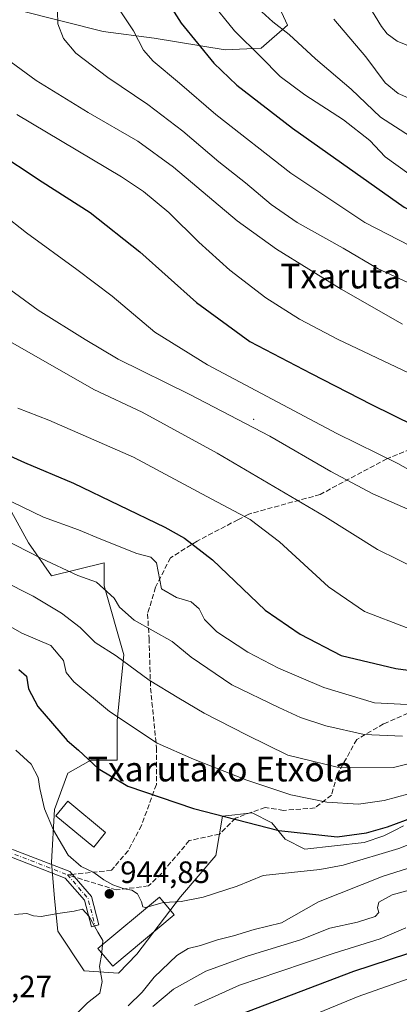
# Model space of a CAD drawing. Units: metres. Extents: x 606835 to 610264, y 4768595 to 4770963.
# Drawn here: x 609214 to 609337, y 4769191 to 4769511 of the extents above; entities that cross this region are included whole.
import ezdxf
from ezdxf.enums import TextEntityAlignment as Align

# ---------------------------------------------------------------- set-up
doc = ezdxf.new("R2010")
doc.units = ezdxf.units.M
doc.header["$MEASUREMENT"] = 0
doc.linetypes.add('DGN Style 3', pattern=[2.307223458686699, 1.648016756204785, -0.6592067024819142])
doc.linetypes.add('DGN Style 4', pattern=[2.6384748266838614, 1.318413404963828, -0.6592067024819142, 0.001648016756204785, -0.6592067024819142])
for name, color, linetype, lineweight in [('Arbolado forestal CxS', 92, 'Continuous', 0), ('Centroide de Edificación ligera', 7, 'Continuous', 0), ('Curva de nivel maestra', 30, 'Continuous', 30), ('Curva de nivel normal', 30, 'Continuous', 0), ('Edificación Cxs', 1, 'Continuous', 13), ('Pastizal CxS', 92, 'Continuous', 0), ('Pista pavimentada Cxs', 135, 'Continuous', 0), ('Pista pavimentada eje', 135, 'DGN Style 4', 0), ('Punto de cota en terreno', 7, 'Continuous', 0), ('Rótulo de punto de cota en terreno', 7, 'Continuous', 0), ('Senda', 7, 'DGN Style 3', 0), ('Senda no paivmentada conexión', 7, 'DGN Style 3', 0), ('Suelo desnudo CxS', 253, 'Continuous', 0), ('Texto cartográfico', 7, 'Continuous', 0)]:
    doc.layers.add(name, color=color, linetype=linetype, lineweight=lineweight)
doc.styles.add('Style-Arial', font='txt')

# ---------------------------------------------------------------- blocks, each defined once
blk = doc.blocks.new('*U5')
at = {"layer": 'Arbolado forestal CxS', "color": 92, "linetype": 'Continuous', "lineweight": 0}
blk.add_polyline3d([(609205.1586999996, 4769362.273499999, 971.9918000000034), (609216.9108999996, 4769340.9057, 966.5188000000053), (609224.3896000005, 4769330.2215, 964.0341999999946), (609241.4837999997, 4769334.494899999, 967.4823999999935), (609241.4835000001, 4769327.0163, 965.3331999999937), (609247.8941000003, 4769304.579299999, 961.1750999999931), (609245.7566999998, 4769283.212099999, 955.1168000000034), (609245.7566999998, 4769270.3915, 952.0173000000068), (609237.2096999995, 4769270.391899999, 950.3399999999965), (609229.7304999996, 4769266.1173, 948.0062000000034), (609225.4565000003, 4769254.365499999, 945.4658999999956), (609224.3881000001, 4769237.2707, 943.9550000000017), (609225.4556999998, 4769225.519300001, 944.348100000003), (609226.5247, 4769214.834899999, 945.1343999999954), (609235.0714999996, 4769202.013499999, 945.574099999998), (609246.2052999996, 4769201.1983, 944.4113999999972), (609252.1656999999, 4769207.355699999, 944.3423999999941), (609266.3448999999, 4769225.985300001, 945.3552000000054), (609277.8081, 4769239.4079, 947.4416999999958), (609279.9461000003, 4769252.228700001, 950.4851000000054), (609282.9666999998, 4769252.563899999, 950.8853999999993), (609286.7038000004, 4769252.9793, 951.4553000000016), (609289.5599999996, 4769253.296499999, 951.8951999999991), (609295.9709000001, 4769250.0913, 951.5518000000012), (609300.2440999999, 4769244.7489, 949.9559000000008), (609306.6552999998, 4769241.544299999, 949.0360999999976), (609325.8857000005, 4769243.681700001, 949.8508000000003), (609332.2960000001, 4769245.817100001, 950.1328000000068), (609332.9833000004, 4769246.160900001, 950.2008999999963), (609335.8117000004, 4769247.5755, 950.5114999999934), (609338.7072000002, 4769249.023499999, 950.7140000000073)], dxfattribs=at)
blk = doc.blocks.new('5PATER')
at = {"layer": 'Punto de cota en terreno', "linetype": 'Continuous', "lineweight": 0}
h = blk.add_hatch(color=51, dxfattribs=at)
edge = h.paths.add_edge_path()
edge.add_ellipse((0, 0), major_axis=(-0.1095731443231308, -0.1110710700762829), ratio=0.9994222409660322, start_angle=0, end_angle=360)

msp = doc.modelspace()

# ---------------------------------------------------------------- linework, layer by layer
at = {"layer": 'Arbolado forestal CxS', "color": 92, "linetype": 'Continuous', "lineweight": 0}
msp.add_polyline3d([(609205.1586999996, 4769362.273499999, 971.9918000000034), (609216.9108999996, 4769340.9057, 966.5188000000053), (609224.3896000005, 4769330.2215, 964.0341999999946), (609241.4837999997, 4769334.494899999, 967.4823999999935), (609241.4835000001, 4769327.0163, 965.3331999999937), (609247.8941000003, 4769304.579299999, 961.1750999999931), (609245.7566999998, 4769283.212099999, 955.1168000000034), (609245.7566999998, 4769270.3915, 952.0173000000068), (609237.2096999995, 4769270.391899999, 950.3399999999965), (609229.7304999996, 4769266.1173, 948.0062000000034), (609225.4565000003, 4769254.365499999, 945.4658999999956), (609224.3881000001, 4769237.2707, 943.9550000000017), (609225.4556999998, 4769225.519300001, 944.348100000003), (609226.5247, 4769214.834899999, 945.1343999999954), (609235.0714999996, 4769202.013499999, 945.574099999998), (609246.2052999996, 4769201.1983, 944.4113999999972), (609252.1656999999, 4769207.355699999, 944.3423999999941), (609266.3448999999, 4769225.985300001, 945.3552000000054), (609277.8081, 4769239.4079, 947.4416999999958), (609279.9461000003, 4769252.228700001, 950.4851000000054), (609282.9666999998, 4769252.563899999, 950.8853999999993), (609286.7038000004, 4769252.9793, 951.4553000000016), (609289.5599999996, 4769253.296499999, 951.8951999999991), (609295.9709000001, 4769250.0913, 951.5518000000012), (609300.2440999999, 4769244.7489, 949.9559000000008), (609306.6552999998, 4769241.544299999, 949.0360999999976), (609325.8857000005, 4769243.681700001, 949.8508000000003), (609332.2960000001, 4769245.817100001, 950.1328000000068), (609332.9833000004, 4769246.160900001, 950.2008999999963), (609335.8117000004, 4769247.5755, 950.5114999999934), (609338.7072000002, 4769249.023499999, 950.7140000000073)], dxfattribs=at)
at = {"layer": 'Centroide de Edificación ligera', "color": 7, "linetype": 'Continuous', "lineweight": 0}
msp.add_point((609290, 4769381, 991.4820000000036), dxfattribs=at)
at = {"layer": 'Curva de nivel maestra', "color": 30, "linetype": 'Continuous', "lineweight": 30, "flags": 128}
for points, elevation in [([(609255.8799999999, 4769526.440099999), (609266.54, 4769509.690099999), (609277.1200000001, 4769496.620100001), (609284.6200000001, 4769489.5601), (609302.7000000002, 4769475.540100001), (609338.9100000003, 4769449.9001), (609352.9299999997, 4769442.7401), (609374.4600000001, 4769434.8101), (609387.1699999999, 4769431.360099999), (609402.9800000006, 4769428.840100001), (609424.1200000001, 4769427.9901)], 1025), ([(609205.5700000003, 4769468.4901), (609221.4100000003, 4769458.1501), (609236.9500000002, 4769448.130100001), (609253.1200000001, 4769435.380100001), (609271.4400000004, 4769418.960100001), (609288.7800000003, 4769406.290100001), (609308.6799999997, 4769395.860099999), (609328.2800000003, 4769385.800100001), (609342.1200000001, 4769378.9801)], 1000), ([(609318.5, 4769304.370100001), (609336.2100000001, 4769300.090100001), (609345.7800000003, 4769298.880100001), (609360.4100000003, 4769298.6501), (609379.7000000002, 4769300.690099999), (609398.9199999999, 4769304.6601), (609425.4299999997, 4769309.200099999), (609441.7599999999, 4769312.850099999), (609453.2599999999, 4769317.450099999), (609467.0599999996, 4769326.3201), (609480.5300000003, 4769335.9001), (609492.8700000001, 4769343.170100001), (609500.4800000006, 4769346.6801), (609507.0199999996, 4769348.6501), (609518.0300000003, 4769350.2601), (609544.0899999999, 4769355.2401), (609557.5099999999, 4769359.440099999), (609564.9199999999, 4769362.840100001), (609594.5199999996, 4769378.640100001)], 975), ([(609207.2300000006, 4769370.8301), (609215.6600000003, 4769367.030099999), (609231.5499999998, 4769360.3101), (609261.1699999999, 4769346.0001), (609267.5800000001, 4769342.450099999), (609276.6500000004, 4769335.390100001), (609293.75, 4769319.130100001), (609305.1100000005, 4769311.2401), (609318.5, 4769304.370100001)], 975), ([(609229.5099999999, 4769276.790100001), (609233.2400000002, 4769273.600099999), (609239.54, 4769267.700099999), (609249.2000000002, 4769261.920100001), (609270.5300000003, 4769254.690099999), (609298.2400000002, 4769247.550100001), (609317.1699999999, 4769245.5001), (609326.6699999999, 4769246.7401), (609333.4600000001, 4769248.780099999), (609362.75, 4769259.5601), (609378.5300000003, 4769266.130100001), (609391.8600000005, 4769272.420100001), (609411.7000000002, 4769279.9301), (609429.4299999997, 4769284.620100001), (609442.7599999999, 4769288.850099999), (609456.6900000004, 4769292.720100001), (609473.1299999999, 4769298.210100001), (609493.3499999996, 4769303.800100001), (609512.0899999999, 4769309.350099999), (609539.4199999999, 4769315.700099999), (609577.0800000001, 4769326.4801)], 950), ([(609213.7999999998, 4769299.780099999), (609216.2800000003, 4769297.620100001), (609216.9600000001, 4769293.520099999), (609219.9900000002, 4769287.850099999), (609229.5099999999, 4769276.790100001)], 950), ([(609285.2300000006, 4769187.6801), (609322.5199999996, 4769201.920100001), (609340.0999999996, 4769207.6601), (609355.3899999997, 4769213.880100001), (609365.5499999998, 4769219.220100001), (609373.7199999997, 4769222.0001), (609384.7699999996, 4769226.0001), (609390.4800000006, 4769228.6601), (609396.6200000001, 4769231.670100001), (609418.4800000006, 4769243.280099999), (609465.4299999997, 4769265.170100001), (609475.1200000001, 4769269.1801), (609485.0599999996, 4769272.050100001), (609498.9800000006, 4769274.710100001), (609515.0599999996, 4769278.7401), (609527.5800000001, 4769279.920100001), (609542.6299999999, 4769279.520099999), (609554.5199999996, 4769279.780099999), (609561.0800000001, 4769280.700099999), (609569.1299999999, 4769283.0601), (609579.1299999999, 4769286.4301)], 925)]:
    msp.add_lwpolyline(points, dxfattribs=dict(at, elevation=elevation))
at = {"layer": 'Curva de nivel normal', "color": 30, "linetype": 'Continuous', "lineweight": 0, "flags": 128}
for points, elevation in [([(609323.3200000003, 4769522.039999999), (609331.5700000003, 4769508.539999999), (609333.4000000004, 4769506.140000001), (609336.6600000003, 4769503.82), (609343.7199999997, 4769500.9), (609355.3600000005, 4769495.539999999), (609377.0899999999, 4769486.600000001), (609418.1100000005, 4769473.890000001), (609427.4000000004, 4769472.289999999), (609436.6200000001, 4769473.560000001), (609442.6399999997, 4769475.52), (609449.0999999996, 4769479.57), (609457.7800000003, 4769487.680000001), (609463.79, 4769495.539999999), (609466.0800000001, 4769500.74), (609466.9400000004, 4769506.439999999), (609466.5199999996, 4769510.74), (609464.5199999996, 4769516.430000001)], 1045), ([(609243.5199999996, 4769518.600000001), (609251.0700000003, 4769507.130000001), (609254.3399999999, 4769500.92), (609257.4299999997, 4769497.26), (609265.9400000004, 4769490.189999999), (609277.7300000006, 4769479.939999999), (609302.0700000003, 4769460.92), (609326.0800000001, 4769444.9), (609340.8799999999, 4769437.300000001)], 1020), ([(609316.1200000001, 4769510.9), (609326.4299999997, 4769498.689999999), (609332.7800000003, 4769490.25), (609336.9000000004, 4769486.77), (609343.3899999997, 4769483.99), (609355.8899999997, 4769479.609999999), (609375.2800000003, 4769472.050000001), (609394.54, 4769463.960000001), (609407.0700000003, 4769460.34), (609421.4000000004, 4769459.060000001), (609436.8600000005, 4769459.24), (609446.7699999996, 4769460.699999999), (609455.5999999996, 4769464.08), (609464.1699999999, 4769469.930000001), (609476.2800000003, 4769480.710000001), (609481.1799999997, 4769486.310000001), (609482.9699999997, 4769490.619999999), (609482.8099999996, 4769497.26), (609480.4600000001, 4769506.84), (609474.0800000001, 4769519.210000001)], 1040), ([(609275.8899999997, 4769516.850000001), (609283.7999999998, 4769507.189999999), (609292.3399999999, 4769498.76), (609298.6200000001, 4769492.359999999), (609306.6600000003, 4769486.4), (609319.2599999999, 4769478.210000001), (609327.7800000003, 4769471.52), (609332.7800000003, 4769466.199999999), (609340.4000000004, 4769460.730000001)], 1030), ([(609291.5499999998, 4769514.380000001), (609296.2199999997, 4769510.050000001), (609301.6100000005, 4769505.949999999), (609310.1399999997, 4769498.029999999), (609321.7000000002, 4769488.189999999), (609331.2100000001, 4769479.16), (609340.9600000001, 4769472.869999999), (609358.8600000005, 4769464.609999999), (609373.3099999996, 4769457.5), (609386.4100000003, 4769452.26), (609399.2999999998, 4769448.529999999), (609408.4100000003, 4769446.76), (609417.1500000004, 4769446.26), (609428.6600000003, 4769446.82), (609441.5599999996, 4769448.789999999), (609457.0999999996, 4769452.470000001), (609467.8200000003, 4769456.33), (609474.5499999998, 4769460.01), (609479.0999999996, 4769463.5), (609485.6799999997, 4769470.74), (609492.1299999999, 4769480.859999999), (609496.4800000006, 4769491.680000001), (609496.9500000002, 4769500.289999999), (609492.8799999999, 4769510.949999999)], 1035), ([(609226.3600000005, 4769513.52), (609226.5199999996, 4769509.369999999), (609228.3300000001, 4769504.619999999), (609232.3700000001, 4769499.9), (609242.7100000001, 4769491.99), (609255.75, 4769483.210000001), (609267.0099999999, 4769474.57), (609278.79, 4769464.65), (609287.4500000002, 4769457.800000001), (609295.6900000004, 4769450.74), (609304.1900000004, 4769444.980000001), (609319.0599999996, 4769436.619999999), (609330.5099999999, 4769429.92), (609345.6799999997, 4769422.880000001)], 1015), ([(609211.2999999998, 4769497), (609219.4000000004, 4769491.07), (609236.2800000003, 4769480.66), (609252.4800000006, 4769471.300000001), (609264.0599999996, 4769462.9), (609284.6699999999, 4769445.51), (609297.4199999999, 4769436.26), (609318.4000000004, 4769423.24), (609338.3799999999, 4769411.9)], 1010), ([(609213.1500000004, 4769480.039999999), (609247.1500000004, 4769459.76), (609254.2599999999, 4769455.029999999), (609262.5099999999, 4769448.199999999), (609272.2400000002, 4769438.539999999), (609282.3300000001, 4769429.480000001), (609294.0099999999, 4769420.52), (609304.8899999997, 4769413.51), (609317.4699999997, 4769406.939999999), (609357, 4769388.25)], 1005), ([(609200.8799999999, 4769453.699999999), (609216.3200000003, 4769441.52), (609232.6799999997, 4769429.680000001), (609244.0700000003, 4769420.960000001), (609258.0199999996, 4769409.34), (609275.0199999996, 4769398.75), (609317.0700000003, 4769376.460000001), (609336.8399999999, 4769366.65), (609344.5700000003, 4769362.4)], 995), ([(609209.6500000004, 4769424.109999999), (609220.0899999999, 4769416.439999999), (609235.3399999999, 4769406.99), (609246.0899999999, 4769400.600000001), (609269.3799999999, 4769389.060000001), (609295.2699999996, 4769375.609999999), (609315.1200000001, 4769364.119999999), (609328.7800000003, 4769356.890000001), (609341.8200000003, 4769351.060000001)], 990), ([(609208.0800000001, 4769407.91), (609238.2199999997, 4769390.730000001), (609253.9100000003, 4769383.33), (609278.2300000006, 4769370.08), (609313.1399999997, 4769349.470000001), (609330.2100000001, 4769338.779999999), (609343.4100000003, 4769332.27), (609363.2999999998, 4769324.59), (609377.6299999999, 4769321.100000001), (609396.1699999999, 4769320.42), (609420.0300000003, 4769322.300000001), (609433.5, 4769324.689999999), (609441.5199999996, 4769327.74), (609452.1200000001, 4769334.050000001), (609460.54, 4769340.58), (609468.8700000001, 4769348.119999999), (609477.7800000003, 4769354.630000001), (609484.5199999996, 4769358.300000001), (609494.9199999999, 4769361.060000001), (609519.8600000005, 4769364.699999999), (609541.8799999999, 4769369.689999999), (609554.5199999996, 4769374.220000001), (609566.6399999997, 4769380.390000001), (609573.1600000003, 4769384.430000001)], 985), ([(609213.5, 4769384.699999999), (609223.54, 4769380.720000001), (609251.0899999999, 4769368.779999999), (609274.8200000003, 4769355.99), (609288.8799999999, 4769348.480000001), (609298.4000000004, 4769341.289999999), (609314.29, 4769326.619999999), (609325.9699999997, 4769318.630000001), (609339.5, 4769313.4), (609351.2199999997, 4769310.350000001), (609365.7000000002, 4769309.189999999), (609388.75, 4769310.289999999), (609427.0199999996, 4769315.279999999), (609442.4400000004, 4769318.869999999), (609454.2800000003, 4769325.980000001), (609477.1100000005, 4769343.49), (609491.4400000004, 4769352.180000001), (609501.3499999996, 4769355.02), (609518.4299999997, 4769357.24), (609534.2199999997, 4769359.980000001), (609547.4100000003, 4769363.220000001), (609556.4100000003, 4769366.350000001), (609564.8099999996, 4769370.369999999), (609575.3600000005, 4769376.439999999)], 980), ([(609208.1600000003, 4769355.92), (609221.8799999999, 4769349.279999999), (609233.1500000004, 4769345.180000001), (609240.4600000001, 4769342.08), (609252.1799999997, 4769337.449999999), (609256.7199999997, 4769336.24), (609258.4800000006, 4769334.42), (609260.1399999997, 4769325.99), (609265.0099999999, 4769323.24), (609269.7300000006, 4769321.800000001), (609272.3799999999, 4769319.550000001), (609274.1399999997, 4769316.02), (609278.1100000005, 4769312.060000001), (609288.1100000005, 4769305.42), (609298.0999999996, 4769300.199999999), (609312.7999999998, 4769293.960000001), (609329.2699999996, 4769288.960000001), (609344.0499999998, 4769288.220000001)], 970), ([(609187.3099999996, 4769353.199999999), (609220.9400000004, 4769335.99), (609233.0199999996, 4769330.32), (609239.0800000001, 4769328.180000001), (609244.8099999996, 4769322.99), (609246.5099999999, 4769320.029999999), (609251.2999999998, 4769315.82), (609263.6100000005, 4769308.859999999), (609269.7599999999, 4769303.859999999), (609282.9400000004, 4769294.810000001), (609298.25, 4769287.439999999), (609305.2999999998, 4769284.199999999), (609313.4299999997, 4769281.480000001), (609325.9400000004, 4769278.680000001), (609338.3600000005, 4769278.17)], 965), ([(609578.3700000001, 4769343.609999999), (609569.2400000002, 4769341.430000001), (609556.04, 4769336.220000001), (609541.75, 4769331.359999999), (609529.4199999999, 4769328.300000001), (609509.75, 4769322.939999999), (609500.0899999999, 4769319.140000001), (609492.8200000003, 4769314.730000001), (609486.7599999999, 4769312.300000001), (609480.4199999999, 4769310.9), (609455.3700000001, 4769302.029999999), (609422.4100000003, 4769292.619999999), (609405.0599999996, 4769288.730000001), (609393.3799999999, 4769285.100000001), (609377.1600000003, 4769280.58), (609361.2300000006, 4769275.060000001), (609349.6900000004, 4769271.600000001), (609335.4500000002, 4769268.039999999)], 960), ([(609578.2699999996, 4769335.619999999), (609559.7400000002, 4769329.050000001), (609539.4199999999, 4769322.66), (609529.25, 4769320.41), (609516.7300000006, 4769316.91), (609502.0899999999, 4769311.91), (609492.1399999997, 4769308.220000001), (609476.5999999996, 4769303.720000001), (609453.7599999999, 4769296.359999999), (609422.4299999997, 4769287.029999999), (609406.0999999996, 4769283.210000001), (609385.6799999997, 4769277), (609363.8499999996, 4769268.25), (609355.3399999999, 4769264.439999999), (609348.3300000001, 4769262.220000001), (609340.4500000002, 4769259.5), (609332.4500000002, 4769257.279999999), (609324.1200000001, 4769256.09)], 955), ([(609335.4500000002, 4769268.039999999), (609317.1200000001, 4769268.16), (609301.1200000001, 4769272.01), (609287.75, 4769278.66), (609273.9699999997, 4769285.680000001), (609265.7300000006, 4769290.52), (609256.1200000001, 4769296.390000001), (609245.4400000004, 4769304.220000001), (609238.5999999996, 4769308.619999999), (609233.7000000002, 4769313.460000001), (609227.6900000004, 4769318.140000001), (609218.4600000001, 4769323.600000001), (609208.4699999997, 4769328.67)], 960), ([(609324.1200000001, 4769256.09), (609313.7800000003, 4769256.710000001), (609302.1200000001, 4769259.180000001), (609287.8600000005, 4769263.869999999), (609270.5499999998, 4769270.74), (609258.7400000002, 4769275.949999999), (609243.2699999996, 4769286.199999999), (609231.7199999997, 4769295.810000001), (609229.2199999997, 4769298.859999999), (609228.3300000001, 4769302.689999999), (609224.2400000002, 4769307.66), (609214.79, 4769311.640000001), (609195.9100000003, 4769322.42)], 955), ([(609583.4600000001, 4769320.220000001), (609567.3399999999, 4769315.560000001), (609540.0599999996, 4769309.300000001), (609516.75, 4769305.65), (609498.3799999999, 4769300.539999999), (609488.6100000005, 4769298.060000001), (609479.7199999997, 4769295.310000001), (609461.0999999996, 4769289.24), (609444.7599999999, 4769285.16), (609438.0199999996, 4769282.5), (609431.4600000001, 4769280.050000001), (609422.9699999997, 4769278.26), (609409.8200000003, 4769273.08), (609373.4699999997, 4769256), (609337.2000000002, 4769241.66), (609319.0700000003, 4769236.350000001), (609311.5599999996, 4769234.9), (609293.1100000005, 4769232.99), (609284.6600000003, 4769229.52), (609273.6600000003, 4769225.890000001), (609266.54, 4769224.51), (609260.9228999997, 4769224.1768)], 945), ([(609299.5300000003, 4769183.65), (609323.9400000004, 4769193.710000001), (609341.9900000002, 4769200.07), (609356.9900000002, 4769205.810000001), (609366.1100000005, 4769208.76), (609375.9400000004, 4769214.100000001), (609390.2699999996, 4769221.289999999), (609398.4400000004, 4769224.199999999), (609442.1299999999, 4769246.220000001), (609472.3099999996, 4769259.27), (609486.4699999997, 4769264.140000001), (609498.4100000003, 4769266.960000001), (609516.04, 4769271.27), (609527.2599999999, 4769272.300000001), (609537.6600000003, 4769271.460000001), (609547.5800000001, 4769271.960000001), (609563.2300000006, 4769274.699999999), (609573.9299999997, 4769277.430000001)], 920), ([(609255.8114, 4769222.800899999), (609254.9199999999, 4769222.550000001), (609254.0999999996, 4769222.77), (609253.6100000005, 4769224.350000001), (609252.3600000005, 4769226.939999999), (609250.4600000001, 4769228.15), (609248.0599999996, 4769228.59), (609244.3399999999, 4769229.880000001), (609241.3799999999, 4769231.539999999), (609238.1900000004, 4769233.9), (609234.0099999999, 4769235.880000001), (609229.8899999997, 4769239.560000001), (609225.0499999998, 4769247.66), (609222.1399999997, 4769254.630000001), (609220.5999999996, 4769261.210000001), (609220.0700000003, 4769264.789999999), (609217.79, 4769269.119999999), (609212.7999999998, 4769273.630000001)], 945), ([(609347.5, 4769237.640000001), (609332.0700000003, 4769232.710000001), (609311.0599999996, 4769224.380000001), (609299.0300000003, 4769217.58), (609290.2400000002, 4769215.42), (609283.54, 4769213.41), (609278.29, 4769212.050000001), (609272.7999999998, 4769210.210000001), (609268.7999999998, 4769209.25), (609265.1600000003, 4769206.960000001), (609257.7999999998, 4769199.890000001), (609253.9100000003, 4769195.119999999), (609249.3600000005, 4769190.600000001)], 940), ([(609347.2800000003, 4769230.02), (609334.9800000006, 4769226.66), (609330.6600000003, 4769224.289999999), (609330.1900000004, 4769222.4), (609330.6699999999, 4769220.890000001), (609329.5199999996, 4769219.67), (609323.7400000002, 4769217.82), (609314.7999999998, 4769215.890000001), (609305.2000000002, 4769212.029999999), (609287.9900000002, 4769206.800000001), (609274.4800000006, 4769201.869999999), (609264.0199999996, 4769196), (609257.3499999996, 4769190.449999999)], 935), ([(609260.9228999997, 4769224.1768), (609260.6399999997, 4769224.16), (609255.8114, 4769222.800899999)], 945), ([(609212.3899999997, 4769220.25), (609216.4600000001, 4769220.57), (609218.5700000003, 4769219.9), (609221.1299999999, 4769219.58), (609226.4600000001, 4769220.58), (609231.79, 4769221.369999999), (609234.4600000001, 4769222.01), (609236.6900000004, 4769219.609999999), (609239.5199999996, 4769214.57), (609241.0599999996, 4769211.890000001), (609240.9622, 4769210.438999999)], 945), ([(609270.8099999996, 4769190.699999999), (609285.4500000002, 4769197.300000001), (609298.2199999997, 4769201.66), (609316.2199999997, 4769207.76), (609331.1399999997, 4769212.33), (609339.4400000004, 4769215.930000001)], 930), ([(609240.9622, 4769210.438999999), (609240.8099999996, 4769208.180000001), (609240.7421000004, 4769207.751)], 945), ([(609240.7421000004, 4769207.751), (609240.0499999998, 4769203.380000001), (609240.8399999999, 4769198.51), (609240.1200000001, 4769194.730000001), (609236.0800000001, 4769191.600000001), (609228.7800000003, 4769184.4)], 945)]:
    msp.add_lwpolyline(points, dxfattribs=dict(at, elevation=elevation))
at = {"layer": 'Edificación Cxs', "color": 1, "linetype": 'Continuous', "lineweight": 13}
for points in [[(609242.0100999996, 4769246.9001, 947.7206000000006), (609238.1401000004, 4769242.1801, 947.9784999999974), (609225.8000999996, 4769252.3201, 961.093599999993), (609229.6901000004, 4769257.040100001, 952.5167999999976), (609242.0100999996, 4769246.9001, 947.7206000000006)], [(609264.2801000001, 4769220.130100001, 950.5240999999952), (609244.3000999996, 4769203.4801, 947.529999999999), (609239.5100999996, 4769209.2301, 946.6125999999931), (609259.5100999996, 4769225.880100001, 946.0629999999946), (609264.2801000001, 4769220.130100001, 950.5240999999952)]]:
    msp.add_polyline3d(points, dxfattribs=at)
for points in [[(609242.0100999996, 4769246.9001, 961.093599999993), (609238.1401000004, 4769242.1801, 961.093599999993), (609225.8000999996, 4769252.3201, 961.093599999993), (609229.6901000004, 4769257.040100001, 961.093599999993)], [(609264.2801000001, 4769220.130100001, 950.5240999999952), (609244.3000999996, 4769203.4801, 950.5240999999952), (609239.5100999996, 4769209.2301, 950.5240999999952), (609259.5100999996, 4769225.880100001, 950.5240999999952)]]:
    msp.add_3dface(points, dxfattribs=at)
at = {"layer": 'Pastizal CxS', "color": 92, "linetype": 'Continuous', "lineweight": 0}
for points in [[(609214.1120999996, 4769513.723300001, 1012.069600000003), (609241.2194999997, 4769506.8893, 1017.686300000001), (609257.7858999996, 4769504.7501, 1021.520099999994), (609280.7648999998, 4769501.006100001, 1027.428499999995), (609292.5207000002, 4769501.5415, 1031.402499999997), (609301.0708999997, 4769509.027899999, 1036.055200000003), (609298.4589000001, 4769514.6041, 1036.848299999998)], [(609298.4589000001, 4769514.6041, 1036.848299999998), (609301.0708999997, 4769509.027899999, 1036.055200000003), (609292.5207000002, 4769501.5415, 1031.402499999997), (609280.7648999998, 4769501.006100001, 1027.428499999995), (609257.7858999996, 4769504.7501, 1021.520099999994), (609241.2194999997, 4769506.8893, 1017.686300000001), (609214.1120999996, 4769513.723300001, 1012.069600000003)], [(609338.7072000002, 4769249.023499999, 950.7140000000073), (609335.8117000004, 4769247.5755, 950.5114999999934), (609332.9833000004, 4769246.160900001, 950.2008999999963), (609332.2960000001, 4769245.817100001, 950.1328000000068), (609325.8857000005, 4769243.681700001, 949.8508000000003), (609306.6552999998, 4769241.544299999, 949.0360999999976), (609300.2440999999, 4769244.7489, 949.9559000000008), (609295.9709000001, 4769250.0913, 951.5518000000012), (609289.5599999996, 4769253.296499999, 951.8951999999991), (609286.7038000004, 4769252.9793, 951.4553000000016), (609282.9666999998, 4769252.563899999, 950.8853999999993), (609279.9461000003, 4769252.228700001, 950.4851000000054), (609277.8081, 4769239.4079, 947.4416999999958), (609266.3448999999, 4769225.985300001, 945.3552000000054), (609252.1656999999, 4769207.355699999, 944.3423999999941), (609246.2052999996, 4769201.1983, 944.4113999999972), (609235.0714999996, 4769202.013499999, 945.574099999998), (609226.5247, 4769214.834899999, 945.1343999999954), (609225.4556999998, 4769225.519300001, 944.348100000003), (609224.3881000001, 4769237.2707, 943.9550000000017), (609225.4565000003, 4769254.365499999, 945.4658999999956), (609229.7304999996, 4769266.1173, 948.0062000000034), (609237.2096999995, 4769270.391899999, 950.3399999999965), (609245.7566999998, 4769270.3915, 952.0173000000068), (609245.7566999998, 4769283.212099999, 955.1168000000034), (609247.8941000003, 4769304.579299999, 961.1750999999931), (609241.4835000001, 4769327.0163, 965.3331999999937), (609241.4837999997, 4769334.494899999, 967.4823999999935), (609224.3896000005, 4769330.2215, 964.0341999999946), (609216.9108999996, 4769340.9057, 966.5188000000053), (609205.1586999996, 4769362.273499999, 971.9918000000034)], [(609205.1586999996, 4769362.273499999, 971.9918000000034), (609216.9108999996, 4769340.9057, 966.5188000000053), (609224.3896000005, 4769330.2215, 964.0341999999946), (609241.4837999997, 4769334.494899999, 967.4823999999935), (609241.4835000001, 4769327.0163, 965.3331999999937), (609247.8941000003, 4769304.579299999, 961.1750999999931), (609245.7566999998, 4769283.212099999, 955.1168000000034), (609245.7566999998, 4769270.3915, 952.0173000000068), (609237.2096999995, 4769270.391899999, 950.3399999999965), (609229.7304999996, 4769266.1173, 948.0062000000034), (609225.4565000003, 4769254.365499999, 945.4658999999956), (609224.3881000001, 4769237.2707, 943.9550000000017), (609225.4556999998, 4769225.519300001, 944.348100000003), (609226.5247, 4769214.834899999, 945.1343999999954), (609235.0714999996, 4769202.013499999, 945.574099999998), (609246.2052999996, 4769201.1983, 944.4113999999972), (609252.1656999999, 4769207.355699999, 944.3423999999941), (609266.3448999999, 4769225.985300001, 945.3552000000054), (609277.8081, 4769239.4079, 947.4416999999958), (609279.9461000003, 4769252.228700001, 950.4851000000054), (609282.9666999998, 4769252.563899999, 950.8853999999993), (609286.7038000004, 4769252.9793, 951.4553000000016), (609289.5599999996, 4769253.296499999, 951.8951999999991), (609295.9709000001, 4769250.0913, 951.5518000000012), (609300.2440999999, 4769244.7489, 949.9559000000008), (609306.6552999998, 4769241.544299999, 949.0360999999976), (609325.8857000005, 4769243.681700001, 949.8508000000003), (609332.2960000001, 4769245.817100001, 950.1328000000068), (609332.9833000004, 4769246.160900001, 950.2008999999963), (609335.8117000004, 4769247.5755, 950.5114999999934), (609338.7072000002, 4769249.023499999, 950.7140000000073)]]:
    msp.add_polyline3d(points, dxfattribs=at)
at = {"layer": 'Pista pavimentada Cxs', "color": 135, "linetype": 'Continuous', "lineweight": 0}
for points in [[(609070.7200999996, 4769195.145500001, 927.3460000000051), (609077.4316999996, 4769204.883500001, 941.204199999993), (609086.8790999996, 4769214.760299999, 939.9945000000008), (609099.1667, 4769224.2455, 948.4533999999985), (609114.0038999999, 4769229.836300001, 937.1499999999943), (609133.7808999997, 4769235.1527, 942.789499999999), (609167.9637000002, 4769242.3715, 954.0627999999997), (609181.7653000001, 4769243.645500001, 957.7608999999939), (609191.0312999999, 4769244.938300001, 958.4814999999944), (609212.1300999997, 4769241.298699999, 945.0877999999939), (609230.3941000003, 4769234.1961, 946.6340999999958), (609237.4042999997, 4769226.134500001, 944.7719999999972), (609239.7931000004, 4769216.920299999, 945.0286999999954), (609237.3731000006, 4769216.2927, 944.9826999999933), (609235.1319000004, 4769224.937899999, 944.7446999999958), (609228.9127000002, 4769232.0899, 945.501900000003), (609211.4578999998, 4769238.877900001, 943.897100000002), (609191.4237000003, 4769242.333699999, 954.6984999999986)], [(609212.1300999997, 4769241.298699999, 945.0877999999939), (609230.3941000003, 4769234.1961, 946.6340999999958), (609237.4042999997, 4769226.134500001, 944.7719999999972), (609239.7931000004, 4769216.920299999, 945.0286999999954), (609237.3731000006, 4769216.2927, 944.9826999999933), (609235.1319000004, 4769224.937899999, 944.7446999999958), (609228.9127000002, 4769232.0899, 945.501900000003), (609211.4578999998, 4769238.877900001, 943.897100000002)]]:
    msp.add_polyline3d(points, dxfattribs=at)
at = {"layer": 'Pista pavimentada eje', "color": 135, "linetype": 'DGN Style 4', "lineweight": 0, "extrusion": (0.3256219132997324, 0.9013455901261902, 0.2855634723473776), "elevation": 4497375.93923106, "flags": 128}
msp.add_lwpolyline([(1047496.587790241, -1339089.384749733), (1047475.8228694, -1339102.305158143), (1047456.666112303, -1339100.679881287)], dxfattribs=at)
at = {"layer": 'Pista pavimentada eje', "color": 135, "linetype": 'DGN Style 4', "lineweight": 0, "extrusion": (0.3058606196340141, 0.1071655272128903, 0.9460258089155286), "elevation": 698331.7141670538, "flags": 128}
msp.add_lwpolyline([(4299505.1075399, -2035518.382192334), (4299495.741609643, -2035522.322131515), (4299486.548637222, -2035521.510323231)], dxfattribs=at)
at = {"layer": 'Senda', "color": 7, "linetype": 'DGN Style 3', "lineweight": 0}
for points in [[(609373.0681999996, 4769384.413600001, 1005.863599999997), (609370.9436999997, 4769383.3354, 1005.3364), (609333.2998000003, 4769368.2368, 995.2593000000053), (609311.6516000004, 4769356.637800001, 987.3215000000055), (609288.4293000001, 4769350.2678, 980.8371999999945), (609284.9401000004, 4769348.456900001, 979.5892000000023), (609271.7523999996, 4769341.4923, 978.6235000000015), (609263.0592999998, 4769336.110200001, 973.0985999999976), (609258.1876999997, 4769326.5349, 972.9897999999957), (609255.6297000004, 4769317.9297, 970.7568999999932), (609256.0762, 4769309.872400001, 966.5893999999971), (609256.5864000004, 4769293.762900001, 959.7958000000071), (609258.5247, 4769274.410399999, 955.9082000000053), (609258.4622, 4769262.5349, 952.2214999999997), (609253.6586999996, 4769249.2062, 947.8193000000028), (609249.341, 4769240.9803, 946.3873000000023), (609243.8821999999, 4769234.6371, 945.4429999999993), (609231.1712999997, 4769233.302300001, 945.4575999999943)], [(609357.4203000005, 4769293.588199999, 983.5285000000005), (609345.7487000005, 4769286.025599999, 969.7023000000045), (609340.1602999996, 4769285.6251, 970.0059999999941), (609332.2015000005, 4769282.1875, 967.6581000000006), (609323.5122999996, 4769277.072000001, 965.9115000000021), (609317.0433999998, 4769265.5272, 963.4621000000043), (609315.3315000003, 4769259.012800001, 960.2284000000074), (609309.9577000003, 4769254.861199999, 957.1015000000043), (609299.6840000004, 4769254.096999999, 955.1336000000011), (609293.7723000003, 4769255.057600001, 953.7127000000038), (609284.1528000003, 4769251.582400001, 951.5641999999935), (609278.9424000002, 4769246.3783, 951.2878000000056), (609269.1463000001, 4769244.266600001, 947.8898999999947), (609260.0902000006, 4769233.5691, 946.0028000000021), (609255.8924000004, 4769229.535800001, 945.4870999999986), (609245.4697000004, 4769228.2871, 944.9725000000036), (609231.9132000003, 4769232.449100001, 944.7553000000044)]]:
    msp.add_polyline3d(points, dxfattribs=at)
at = {"layer": 'Senda no paivmentada conexión', "color": 7, "linetype": 'DGN Style 3', "lineweight": 0, "extrusion": (0.3617838839261584, -0.384486921321242, 0.8492833618199624), "elevation": -1612494.848693284, "flags": 128}
msp.add_lwpolyline([(3711943.097551946, 2595781.457219847), (3711941.927300361, 2595783.875499535), (3711943.141919266, 2595782.787491505)], dxfattribs=at)
at = {"layer": 'Suelo desnudo CxS', "color": 253, "linetype": 'Continuous', "lineweight": 0}
msp.add_polyline3d([(609298.4589000001, 4769514.6041, 1036.848299999998), (609301.0708999997, 4769509.027899999, 1036.055200000003), (609292.5207000002, 4769501.5415, 1031.402499999997), (609280.7648999998, 4769501.006100001, 1027.428499999995), (609257.7858999996, 4769504.7501, 1021.520099999994), (609241.2194999997, 4769506.8893, 1017.686300000001), (609214.1120999996, 4769513.723300001, 1012.069600000003)], dxfattribs=at)
msp.add_polyline3d([(609298.4589000001, 4769514.6041, 1036.848299999998), (609301.0708999997, 4769509.027899999, 1036.055200000003), (609292.5207000002, 4769501.5415, 1031.402499999997), (609280.7648999998, 4769501.006100001, 1027.428499999995), (609257.7858999996, 4769504.7501, 1021.520099999994), (609241.2194999997, 4769506.8893, 1017.686300000001), (609214.1120999996, 4769513.723300001, 1012.069600000003)], dxfattribs=at)

# ---------------------------------------------------------------- block references
at = {"layer": 'Arbolado forestal CxS', "color": 92, "linetype": 'Continuous', "lineweight": 0}
msp.add_blockref('*U5', (0, 0), dxfattribs=at)
at = {"layer": 'Punto de cota en terreno', "color": 7, "linetype": 'Continuous', "lineweight": 0, "xscale": 10, "yscale": 10, "zscale": 10}
msp.add_blockref('5PATER', (609243.2000000002, 4769226.980000001, 944.8500000000058), dxfattribs=at)

# ---------------------------------------------------------------- texts
at = {"layer": 'Rótulo de punto de cota en terreno', "color": 7, "linetype": 'Continuous', "lineweight": 0, "style": 'Style-Arial'}
for s, p in [('944,85', (609246.7278000005, 4769230.5078)), ('950,27', (609195.4096999997, 4769193.409700001))]:
    msp.add_text(s, height=7.000000000000002, dxfattribs=at).set_placement(p)
at = {"layer": 'Texto cartográfico', "color": 7, "linetype": 'Continuous', "lineweight": 0, "style": 'Style-Arial'}
for s, p in [('Txaruta', (609318.3026231712, 4769427.520149999)), ('Txarutako Etxola', (609279.2818292688, 4769267.4868))]:
    msp.add_text(s, height=8, dxfattribs=at).set_placement(p, align=Align.MIDDLE_CENTER)

doc.saveas('drawing.dxf')
